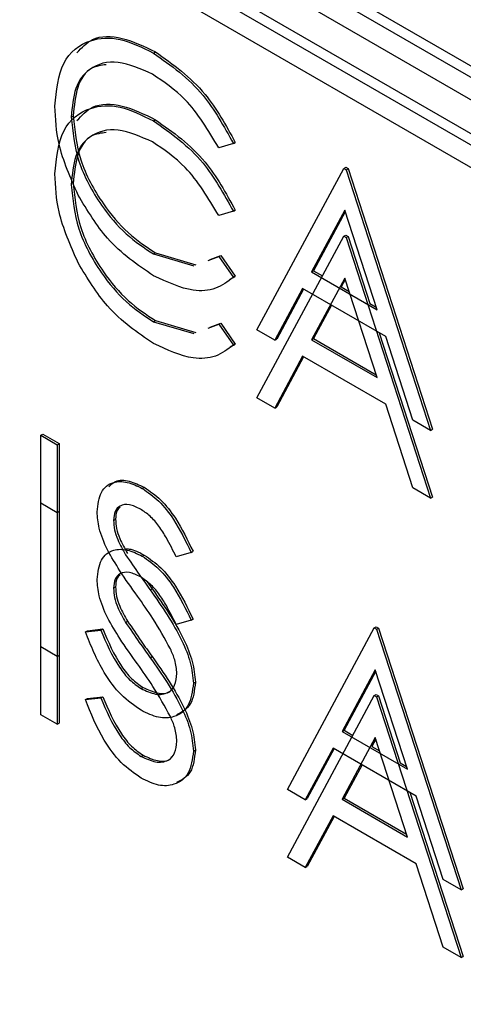
# Model space of a CAD drawing. Units: inches. Extents: x 5 to 301, y 5 to 193.
# Drawn here: x 43 to 43, y 42 to 43 of the extents above; entities that cross this region are included whole.
import ezdxf

# ---------------------------------------------------------------- set-up
doc = ezdxf.new("R2010")
doc.units = ezdxf.units.IN
doc.header["$MEASUREMENT"] = 0

msp = doc.modelspace()

# ---------------------------------------------------------------- linework, layer by layer
at = {"color": 7, "linetype": 'Continuous', "lineweight": 25, "ltscale": 18}
for p, q in [((42.81819, 42.99257), (44.01461, 42.30189)), ((42.82031, 42.99379), (44.01461, 42.30434)), ((44.01461, 42.29699), (42.81819, 42.98767)), ((42.82031, 42.9791), (44.01461, 42.28964)), ((42.81819, 42.97787), (44.01461, 42.28719)), ((44.01461, 42.28229), (42.81819, 42.97297)), ((43.4041, 42.61979), (43.40453, 42.62003)), ((43.38627, 42.60589), (43.3867, 42.60614)), ((43.4041, 42.60509), (43.40453, 42.60533)), ((43.42146, 42.60016), (43.41833, 42.59921)), ((43.42146, 42.60016), (43.42188, 42.60041)), ((43.42656, 42.55972), (43.44542, 42.59475)), ((43.44542, 42.59475), (43.44585, 42.595)), ((43.44542, 42.59475), (43.44593, 42.59446)), ((43.44585, 42.595), (43.44636, 42.59471)), ((43.44593, 42.59446), (43.44636, 42.59471)), ((43.44636, 42.59471), (43.46472, 42.53818)), ((43.44593, 42.59446), (43.46429, 42.53793)), ((43.42146, 42.58546), (43.41833, 42.58451)), ((43.42146, 42.58546), (43.42188, 42.58571)), ((43.44564, 42.58568), (43.43844, 42.57229)), ((43.44575, 42.58534), (43.43886, 42.57254)), ((43.45265, 42.56408), (43.44564, 42.58568)), ((43.42656, 42.54502), (43.44542, 42.58006)), ((43.44542, 42.58006), (43.44585, 42.5803)), ((43.44542, 42.58006), (43.44593, 42.57976)), ((43.44585, 42.5803), (43.44636, 42.58001)), ((43.44593, 42.57976), (43.44636, 42.58001)), ((43.44593, 42.57976), (43.46429, 42.52323)), ((43.44636, 42.58001), (43.45108, 42.56548)), ((43.40413, 42.5762), (43.40455, 42.57644)), ((43.40413, 42.5762), (43.41285, 42.57361)), ((43.40455, 42.57644), (43.41328, 42.57386)), ((43.41598, 42.57478), (43.41833, 42.57565)), ((43.41641, 42.57502), (43.41876, 42.5759)), ((43.41833, 42.57565), (43.41876, 42.5759)), ((43.41833, 42.57565), (43.42146, 42.57112)), ((43.41876, 42.5759), (43.42188, 42.57136)), ((43.42188, 42.57136), (43.42076, 42.57068)), ((43.42146, 42.57112), (43.42188, 42.57136)), ((43.43844, 42.57229), (43.43886, 42.57254)), ((43.43844, 42.57229), (43.45265, 42.56408)), ((43.43886, 42.57254), (43.44078, 42.57143)), ((43.44564, 42.57098), (43.43844, 42.55759)), ((43.44575, 42.57064), (43.44489, 42.56905)), ((43.44489, 42.56905), (43.44658, 42.56808)), ((43.45265, 42.54939), (43.44564, 42.57098)), ((43.4365, 42.5687), (43.43045, 42.55747)), ((43.43672, 42.56857), (43.43088, 42.55771)), ((43.45453, 42.55829), (43.4365, 42.5687)), ((43.44276, 42.56508), (43.43886, 42.55784)), ((43.45108, 42.56548), (43.45246, 42.56469)), ((43.40413, 42.5615), (43.40455, 42.56174)), ((43.40413, 42.5615), (43.41285, 42.55892)), ((43.40455, 42.56174), (43.41328, 42.55916)), ((43.41598, 42.56008), (43.41833, 42.56095)), ((43.41641, 42.56032), (43.41876, 42.5612)), ((43.41833, 42.56095), (43.41876, 42.5612)), ((43.41833, 42.56095), (43.42146, 42.55642)), ((43.41876, 42.5612), (43.42188, 42.55666)), ((43.43045, 42.55747), (43.42656, 42.55972)), ((43.45315, 42.55908), (43.46472, 42.52348)), ((43.42188, 42.55666), (43.42076, 42.55598)), ((43.42146, 42.55642), (43.42188, 42.55666)), ((43.43045, 42.55747), (43.43088, 42.55771)), ((43.43844, 42.55759), (43.43886, 42.55784)), ((43.43844, 42.55759), (43.45265, 42.54939)), ((43.43886, 42.55784), (43.45246, 42.54999)), ((43.46041, 42.54017), (43.45453, 42.55829)), ((43.4365, 42.554), (43.43045, 42.54277)), ((43.43672, 42.55387), (43.43088, 42.54301)), ((43.45453, 42.54359), (43.4365, 42.554)), ((43.43045, 42.54277), (43.42656, 42.54502)), ((43.46041, 42.52547), (43.45453, 42.54359)), ((43.43045, 42.54277), (43.43088, 42.54301)), ((43.46429, 42.53793), (43.46041, 42.54017)), ((43.37964, 42.53689), (43.38007, 42.53714)), ((43.38007, 42.53714), (43.38364, 42.53507)), ((43.46429, 42.53793), (43.46472, 42.53818)), ((43.37964, 42.53689), (43.38321, 42.53483)), ((43.37964, 42.49096), (43.37964, 42.53689)), ((43.38321, 42.53483), (43.38364, 42.53507)), ((43.38364, 42.53507), (43.38364, 42.48914)), ((43.38321, 42.53483), (43.38321, 42.4889)), ((43.40168, 42.52535), (43.40211, 42.52559)), ((43.46429, 42.52323), (43.46041, 42.52547)), ((43.37964, 42.52219), (43.38321, 42.52013)), ((43.37964, 42.47626), (43.37964, 42.52219)), ((43.46429, 42.52323), (43.46472, 42.52348)), ((43.38321, 42.52013), (43.38364, 42.52038)), ((43.38321, 42.52013), (43.38321, 42.4742)), ((43.38364, 42.52038), (43.38364, 42.47445)), ((43.39545, 42.51842), (43.39588, 42.51866)), ((43.41228, 42.51145), (43.40905, 42.51049)), ((43.41228, 42.51145), (43.4127, 42.5117)), ((43.40168, 42.51065), (43.40211, 42.51089)), ((43.40276, 42.50507), (43.40384, 42.50355)), ((43.39545, 42.50372), (43.39588, 42.50396)), ((43.40342, 42.50331), (43.40384, 42.50355)), ((43.39807, 42.49627), (43.3985, 42.49652)), ((43.41228, 42.49676), (43.40905, 42.49579)), ((43.41228, 42.49676), (43.4127, 42.497)), ((43.38933, 42.49423), (43.39269, 42.49461)), ((43.38933, 42.49423), (43.38976, 42.49447)), ((43.38976, 42.49447), (43.39312, 42.49486)), ((43.39269, 42.49461), (43.39312, 42.49486)), ((43.43319, 42.46005), (43.45205, 42.49509)), ((43.45205, 42.49509), (43.45248, 42.49533)), ((43.45205, 42.49509), (43.45256, 42.49479)), ((43.45248, 42.49533), (43.45299, 42.49504)), ((43.45256, 42.49479), (43.45299, 42.49504)), ((43.45256, 42.49479), (43.47092, 42.43827)), ((43.45299, 42.49504), (43.47135, 42.43851)), ((43.38321, 42.4889), (43.37964, 42.49096)), ((43.38321, 42.4889), (43.38364, 42.48914)), ((43.40342, 42.48861), (43.40384, 42.48886)), ((43.45227, 42.48601), (43.44507, 42.47262)), ((43.45928, 42.46442), (43.45227, 42.48601)), ((43.45238, 42.48567), (43.44549, 42.47287)), ((43.40143, 42.48192), (43.40185, 42.48216)), ((43.41279, 42.48308), (43.41321, 42.48332)), ((43.38933, 42.47953), (43.39269, 42.47992)), ((43.38933, 42.47953), (43.38976, 42.47977)), ((43.38976, 42.47977), (43.39312, 42.48016)), ((43.39269, 42.47992), (43.39312, 42.48016)), ((43.43319, 42.44535), (43.45205, 42.48039)), ((43.45205, 42.48039), (43.45248, 42.48064)), ((43.45205, 42.48039), (43.45256, 42.4801)), ((43.45248, 42.48064), (43.45299, 42.48034)), ((43.45256, 42.4801), (43.45299, 42.48034)), ((43.45256, 42.4801), (43.47092, 42.42357)), ((43.45299, 42.48034), (43.4577, 42.46582)), ((43.38321, 42.4742), (43.37964, 42.47626)), ((43.38321, 42.4742), (43.38364, 42.47445)), ((43.44507, 42.47262), (43.44549, 42.47287)), ((43.44507, 42.47262), (43.45928, 42.46442)), ((43.45227, 42.47131), (43.44507, 42.45793)), ((43.44549, 42.47287), (43.44741, 42.47176)), ((43.45238, 42.47098), (43.45152, 42.46939)), ((43.45928, 42.44972), (43.45227, 42.47131)), ((43.44313, 42.46903), (43.43708, 42.4578)), ((43.44335, 42.4689), (43.43751, 42.45805)), ((43.46116, 42.45862), (43.44313, 42.46903)), ((43.45152, 42.46939), (43.45321, 42.46841)), ((43.40143, 42.46722), (43.40185, 42.46746)), ((43.41279, 42.46838), (43.41321, 42.46862)), ((43.44939, 42.46542), (43.44549, 42.45817)), ((43.4577, 42.46582), (43.45908, 42.46502)), ((43.43708, 42.4578), (43.43319, 42.46005)), ((43.43708, 42.4578), (43.43751, 42.45805)), ((43.44507, 42.45793), (43.44549, 42.45817)), ((43.44549, 42.45817), (43.45908, 42.45032)), ((43.45978, 42.45942), (43.47135, 42.42381)), ((43.46704, 42.44051), (43.46116, 42.45862)), ((43.44507, 42.45793), (43.45928, 42.44972)), ((43.44313, 42.45433), (43.43708, 42.4431)), ((43.44335, 42.4542), (43.43751, 42.44335)), ((43.46116, 42.44392), (43.44313, 42.45433)), ((43.43708, 42.4431), (43.43319, 42.44535)), ((43.43708, 42.4431), (43.43751, 42.44335)), ((43.46704, 42.42581), (43.46116, 42.44392)), ((43.47092, 42.43827), (43.46704, 42.44051)), ((43.47092, 42.43827), (43.47135, 42.43851)), ((43.47092, 42.42357), (43.46704, 42.42581)), ((43.47092, 42.42357), (43.47135, 42.42381))]:
    msp.add_line(p, q, dxfattribs=at)
for points, knots in [([(43.3827, 42.60826), (43.38307, 42.61166), (43.38379, 42.61844), (43.38968, 42.62292), (43.39676, 42.6234), (43.40165, 42.62099), (43.4041, 42.61979)], [0, 0, 0, 0, 0.279512, 0.55908, 0.779374, 1, 1, 1, 1]), ([(43.3875, 42.61983), (43.38854, 42.62095), (43.39099, 42.62358), (43.39725, 42.62355), (43.4021, 42.6212), (43.40453, 42.62003)], [0, 0, 0, 0, 0.270789, 0.63512, 1, 1, 1, 1]), ([(43.4041, 42.61979), (43.40792, 42.61709), (43.41475, 42.61228), (43.41941, 42.60387), (43.42146, 42.60016)], [0, 0, 0, 0, 0.559517, 1, 1, 1, 1]), ([(43.40453, 42.62003), (43.40835, 42.61734), (43.41517, 42.61253), (43.41983, 42.60411), (43.42188, 42.60041)], [0, 0, 0, 0, 0.559517, 1, 1, 1, 1]), ([(43.40388, 42.6152), (43.40134, 42.61633), (43.39626, 42.6186), (43.39034, 42.61703), (43.38682, 42.61251), (43.38645, 42.6081), (43.38627, 42.60589)], [0, 0, 0, 0, 0.279856, 0.559519, 0.779686, 1, 1, 1, 1]), ([(43.39384, 42.61725), (43.39274, 42.6171), (43.38995, 42.61674), (43.38728, 42.61266), (43.38689, 42.60831), (43.3867, 42.60614)], [0, 0, 0, 0, 0.242296, 0.621021, 1, 1, 1, 1]), ([(43.41833, 42.59921), (43.41603, 42.60301), (43.41191, 42.60982), (43.40634, 42.61355), (43.40388, 42.6152)], [0, 0, 0, 0, 0.558427, 1, 1, 1, 1]), ([(43.3827, 42.59357), (43.38307, 42.59696), (43.38379, 42.60374), (43.38968, 42.60823), (43.39676, 42.6087), (43.40165, 42.60629), (43.4041, 42.60509)], [0, 0, 0, 0, 0.279512, 0.55908, 0.779374, 1, 1, 1, 1]), ([(43.38775, 42.58898), (43.3861, 42.59271), (43.38316, 42.59938), (43.38284, 42.60555), (43.3827, 42.60826)], [0, 0, 0, 0, 0.559029, 1, 1, 1, 1]), ([(43.3875, 42.60513), (43.38854, 42.60625), (43.39099, 42.60889), (43.39725, 42.60885), (43.4021, 42.60651), (43.40453, 42.60533)], [0, 0, 0, 0, 0.270789, 0.63512, 1, 1, 1, 1]), ([(43.38627, 42.60589), (43.38658, 42.60275), (43.38718, 42.59645), (43.39217, 42.58717), (43.39808, 42.58018), (43.40211, 42.57753), (43.40413, 42.5762)], [0, 0, 0, 0, 0.279434, 0.558921, 0.779283, 1, 1, 1, 1]), ([(43.3867, 42.60614), (43.387, 42.60299), (43.38761, 42.5967), (43.39259, 42.58742), (43.3985, 42.58043), (43.40253, 42.57777), (43.40455, 42.57644)], [0, 0, 0, 0, 0.279434, 0.558921, 0.779283, 1, 1, 1, 1]), ([(43.40453, 42.60533), (43.40835, 42.60264), (43.41517, 42.59783), (43.41983, 42.58942), (43.42188, 42.58571)], [0, 0, 0, 0, 0.559517, 1, 1, 1, 1]), ([(43.40388, 42.60051), (43.40134, 42.60164), (43.39626, 42.6039), (43.39034, 42.60233), (43.38682, 42.59781), (43.38645, 42.5934), (43.38627, 42.59119)], [0, 0, 0, 0, 0.2798558, 0.5595188, 0.7796855, 1, 1, 1, 1]), ([(43.4041, 42.60509), (43.40792, 42.6024), (43.41475, 42.59758), (43.41941, 42.58917), (43.42146, 42.58546)], [0, 0, 0, 0, 0.559517, 1, 1, 1, 1]), ([(43.39384, 42.60255), (43.39274, 42.60241), (43.38995, 42.60204), (43.38728, 42.59796), (43.38689, 42.59361), (43.3867, 42.59144)], [0, 0, 0, 0, 0.242296, 0.621021, 1, 1, 1, 1]), ([(43.41833, 42.58451), (43.41603, 42.58831), (43.41191, 42.59512), (43.40634, 42.59886), (43.40388, 42.60051)], [0, 0, 0, 0, 0.558427, 1, 1, 1, 1]), ([(43.38775, 42.57428), (43.3861, 42.57801), (43.38316, 42.58469), (43.38284, 42.59085), (43.3827, 42.59357)], [0, 0, 0, 0, 0.559029, 1, 1, 1, 1]), ([(43.38627, 42.59119), (43.38658, 42.58805), (43.38718, 42.58176), (43.39217, 42.57247), (43.39808, 42.56548), (43.40211, 42.56283), (43.40413, 42.5615)], [0, 0, 0, 0, 0.2794342, 0.5589213, 0.7792831, 1, 1, 1, 1]), ([(43.3867, 42.59144), (43.387, 42.58829), (43.38761, 42.582), (43.39259, 42.57272), (43.3985, 42.56573), (43.40253, 42.56307), (43.40455, 42.56174)], [0, 0, 0, 0, 0.2794342, 0.5589213, 0.7792831, 1, 1, 1, 1]), ([(43.40415, 42.57147), (43.40063, 42.57385), (43.39435, 42.57809), (43.38976, 42.58565), (43.38775, 42.58898)], [0, 0, 0, 0, 0.559804, 1, 1, 1, 1]), ([(43.40415, 42.55677), (43.40063, 42.55915), (43.39435, 42.56339), (43.38976, 42.57095), (43.38775, 42.57428)], [0, 0, 0, 0, 0.559804, 1, 1, 1, 1]), ([(43.42146, 42.57112), (43.42023, 42.5702), (43.41778, 42.56837), (43.41188, 42.56787), (43.40708, 42.57011), (43.40415, 42.57147)], [0, 0, 0, 0, 0.28041, 0.560795, 1, 1, 1, 1]), ([(43.42146, 42.55642), (43.42023, 42.5555), (43.41778, 42.55368), (43.41188, 42.55318), (43.40708, 42.55541), (43.40415, 42.55677)], [0, 0, 0, 0, 0.28041, 0.560795, 1, 1, 1, 1]), ([(43.39188, 42.52028), (43.39205, 42.52182), (43.3924, 42.52488), (43.39512, 42.52685), (43.39836, 42.52693), (43.40058, 42.52587), (43.40168, 42.52535)], [0, 0, 0, 0, 0.279553, 0.558798, 0.779378, 1, 1, 1, 1]), ([(43.3944, 42.52566), (43.39486, 42.52613), (43.39597, 42.52727), (43.39882, 42.52713), (43.40101, 42.5261), (43.40211, 42.52559)], [0, 0, 0, 0, 0.261661, 0.630795, 1, 1, 1, 1]), ([(43.40168, 42.52535), (43.40291, 42.5245), (43.40536, 42.52281), (43.40919, 42.51789), (43.41111, 42.5139), (43.41228, 42.51145)], [0, 0, 0, 0, 0.2797499, 0.5595012, 1, 1, 1, 1]), ([(43.40211, 42.52559), (43.40333, 42.52475), (43.40578, 42.52306), (43.40961, 42.51814), (43.41153, 42.51414), (43.4127, 42.5117)], [0, 0, 0, 0, 0.2797499, 0.5595012, 1, 1, 1, 1]), ([(43.3941, 42.51201), (43.3934, 42.5136), (43.39215, 42.51645), (43.39196, 42.51911), (43.39188, 42.52028)], [0, 0, 0, 0, 0.55984, 1, 1, 1, 1]), ([(43.40128, 42.52086), (43.40048, 42.52126), (43.39886, 42.52205), (43.39692, 42.52174), (43.39565, 42.5205), (43.39552, 42.51911), (43.39545, 42.51842)], [0, 0, 0, 0, 0.280274, 0.559931, 0.77992, 1, 1, 1, 1]), ([(43.3969, 42.52131), (43.39665, 42.5211), (43.39599, 42.52055), (43.39592, 42.51938), (43.39588, 42.51866)], [0, 0, 0, 0, 0.383339, 1, 1, 1, 1]), ([(43.40905, 42.51049), (43.40836, 42.51188), (43.40723, 42.51416), (43.40537, 42.5172), (43.40342, 42.51944), (43.40199, 42.52039), (43.40128, 42.52086)], [0, 0, 0, 0, 0.340409, 0.560482, 0.78018, 1, 1, 1, 1]), ([(43.39545, 42.51842), (43.3955, 42.51775), (43.39559, 42.51641), (43.39645, 42.5138), (43.39746, 42.51204), (43.39807, 42.51097)], [0, 0, 0, 0, 0.279946, 0.559774, 1, 1, 1, 1]), ([(43.39588, 42.51866), (43.39592, 42.51799), (43.39602, 42.51666), (43.39688, 42.51405), (43.39788, 42.51229), (43.3985, 42.51121)], [0, 0, 0, 0, 0.279946, 0.559774, 1, 1, 1, 1]), ([(43.39188, 42.50559), (43.39205, 42.50712), (43.3924, 42.51018), (43.39512, 42.51215), (43.39836, 42.51224), (43.40058, 42.51118), (43.40168, 42.51065)], [0, 0, 0, 0, 0.279553, 0.558798, 0.779378, 1, 1, 1, 1]), ([(43.40062, 42.502), (43.39933, 42.5038), (43.39701, 42.50703), (43.39499, 42.51049), (43.3941, 42.51201)], [0, 0, 0, 0, 0.560413, 1, 1, 1, 1]), ([(43.39798, 42.51219), (43.39827, 42.51221), (43.39952, 42.51229), (43.40098, 42.5115), (43.40211, 42.51089)], [0, 0, 0, 0, 0.226425, 1, 1, 1, 1]), ([(43.39807, 42.51097), (43.39905, 42.50952), (43.40081, 42.50694), (43.40262, 42.50442), (43.40342, 42.50331)], [0, 0, 0, 0, 0.559906, 1, 1, 1, 1]), ([(43.40168, 42.51065), (43.40291, 42.5098), (43.40536, 42.50811), (43.40919, 42.5032), (43.41111, 42.4992), (43.41228, 42.49676)], [0, 0, 0, 0, 0.2797499, 0.5595012, 1, 1, 1, 1]), ([(43.40211, 42.51089), (43.40333, 42.51005), (43.40578, 42.50836), (43.40961, 42.50344), (43.41153, 42.49944), (43.4127, 42.497)], [0, 0, 0, 0, 0.2797499, 0.5595012, 1, 1, 1, 1]), ([(43.40128, 42.50617), (43.40048, 42.50656), (43.39886, 42.50735), (43.39692, 42.50704), (43.39565, 42.50581), (43.39552, 42.50441), (43.39545, 42.50372)], [0, 0, 0, 0, 0.2802743, 0.5599314, 0.7799201, 1, 1, 1, 1]), ([(43.3941, 42.49731), (43.3934, 42.49891), (43.39215, 42.50176), (43.39196, 42.50442), (43.39188, 42.50559)], [0, 0, 0, 0, 0.55984, 1, 1, 1, 1]), ([(43.3969, 42.50661), (43.39665, 42.5064), (43.39599, 42.50586), (43.39592, 42.50469), (43.39588, 42.50396)], [0, 0, 0, 0, 0.383339, 1, 1, 1, 1]), ([(43.40905, 42.49579), (43.40836, 42.49718), (43.40723, 42.49946), (43.40537, 42.5025), (43.40342, 42.50474), (43.40199, 42.50569), (43.40128, 42.50617)], [0, 0, 0, 0, 0.340409, 0.560482, 0.78018, 1, 1, 1, 1]), ([(43.39545, 42.50372), (43.3955, 42.50305), (43.39559, 42.50172), (43.39645, 42.4991), (43.39746, 42.49735), (43.39807, 42.49627)], [0, 0, 0, 0, 0.2799464, 0.5597741, 1, 1, 1, 1]), ([(43.39588, 42.50396), (43.39592, 42.5033), (43.39602, 42.50196), (43.39688, 42.49935), (43.39788, 42.49759), (43.3985, 42.49652)], [0, 0, 0, 0, 0.2799464, 0.5597741, 1, 1, 1, 1]), ([(43.40342, 42.50331), (43.40591, 42.49974), (43.40938, 42.49476), (43.41234, 42.48753), (43.41264, 42.48456), (43.41279, 42.48308)], [0, 0, 0, 0, 0.560115, 0.780284, 1, 1, 1, 1]), ([(43.40384, 42.50355), (43.40634, 42.49998), (43.40981, 42.49501), (43.41277, 42.48777), (43.41306, 42.4848), (43.41321, 42.48332)], [0, 0, 0, 0, 0.560115, 0.780284, 1, 1, 1, 1]), ([(43.40779, 42.49053), (43.40657, 42.49276), (43.40438, 42.49673), (43.40177, 42.50039), (43.40062, 42.502)], [0, 0, 0, 0, 0.559496, 1, 1, 1, 1]), ([(43.40062, 42.4873), (43.39933, 42.48911), (43.39701, 42.49233), (43.39499, 42.49579), (43.3941, 42.49731)], [0, 0, 0, 0, 0.560413, 1, 1, 1, 1]), ([(43.3985, 42.49652), (43.39948, 42.49507), (43.40123, 42.49249), (43.40304, 42.48997), (43.40384, 42.48886)], [0, 0, 0, 0, 0.559906, 1, 1, 1, 1]), ([(43.39269, 42.49461), (43.39388, 42.49183), (43.39552, 42.48796), (43.39889, 42.48368), (43.40058, 42.48251), (43.40143, 42.48192)], [0, 0, 0, 0, 0.559321, 0.779782, 1, 1, 1, 1]), ([(43.39312, 42.49486), (43.3943, 42.49208), (43.39595, 42.4882), (43.39932, 42.48393), (43.40101, 42.48275), (43.40185, 42.48216)], [0, 0, 0, 0, 0.559321, 0.779782, 1, 1, 1, 1]), ([(43.39807, 42.49627), (43.39905, 42.49483), (43.40081, 42.49224), (43.40262, 42.48972), (43.40342, 42.48861)], [0, 0, 0, 0, 0.559906, 1, 1, 1, 1]), ([(43.40143, 42.47721), (43.39996, 42.47823), (43.39701, 42.48027), (43.39248, 42.48634), (43.39053, 42.49124), (43.38933, 42.49423)], [0, 0, 0, 0, 0.27988, 0.559666, 1, 1, 1, 1]), ([(43.40922, 42.4852), (43.40912, 42.48617), (43.40895, 42.48791), (43.40815, 42.48973), (43.40779, 42.49053)], [0, 0, 0, 0, 0.55899, 1, 1, 1, 1]), ([(43.40342, 42.48861), (43.40591, 42.48504), (43.40938, 42.48006), (43.41234, 42.47283), (43.41264, 42.46986), (43.41279, 42.46838)], [0, 0, 0, 0, 0.560115, 0.780284, 1, 1, 1, 1]), ([(43.40384, 42.48886), (43.40634, 42.48529), (43.40981, 42.48031), (43.41277, 42.47307), (43.41306, 42.47011), (43.41321, 42.46862)], [0, 0, 0, 0, 0.560115, 0.780284, 1, 1, 1, 1]), ([(43.40779, 42.47584), (43.40657, 42.47806), (43.40438, 42.48203), (43.40177, 42.48569), (43.40062, 42.4873)], [0, 0, 0, 0, 0.559496, 1, 1, 1, 1]), ([(43.40143, 42.48192), (43.4025, 42.48142), (43.40463, 42.48044), (43.40725, 42.48079), (43.4089, 42.48247), (43.40911, 42.48429), (43.40922, 42.4852)], [0, 0, 0, 0, 0.2802764, 0.5601478, 0.7801531, 1, 1, 1, 1]), ([(43.41279, 42.48308), (43.41257, 42.48133), (43.41212, 42.47782), (43.40894, 42.47566), (43.40527, 42.47535), (43.40271, 42.47659), (43.40143, 42.47721)], [0, 0, 0, 0, 0.279183, 0.559085, 0.779446, 1, 1, 1, 1]), ([(43.40185, 42.48216), (43.40291, 42.48169), (43.40501, 42.48074), (43.40734, 42.48081), (43.40807, 42.48173), (43.40824, 42.48195)], [0, 0, 0, 0, 0.435737, 0.870844, 1, 1, 1, 1]), ([(43.41321, 42.48332), (43.41301, 42.48154), (43.41261, 42.47805), (43.41026, 42.47682), (43.40912, 42.47623)], [0, 0, 0, 0, 0.512267, 1, 1, 1, 1]), ([(43.40143, 42.46251), (43.39996, 42.46353), (43.39701, 42.46557), (43.39248, 42.47165), (43.39053, 42.47654), (43.38933, 42.47953)], [0, 0, 0, 0, 0.27988, 0.559666, 1, 1, 1, 1]), ([(43.39269, 42.47992), (43.39388, 42.47714), (43.39552, 42.47326), (43.39889, 42.46899), (43.40058, 42.46781), (43.40143, 42.46722)], [0, 0, 0, 0, 0.559321, 0.779782, 1, 1, 1, 1]), ([(43.39312, 42.48016), (43.3943, 42.47738), (43.39595, 42.4735), (43.39932, 42.46923), (43.40101, 42.46805), (43.40185, 42.46746)], [0, 0, 0, 0, 0.559321, 0.779782, 1, 1, 1, 1]), ([(43.40922, 42.47051), (43.40912, 42.47148), (43.40895, 42.47321), (43.40815, 42.47503), (43.40779, 42.47584)], [0, 0, 0, 0, 0.55899, 1, 1, 1, 1]), ([(43.40143, 42.46722), (43.4025, 42.46673), (43.40463, 42.46574), (43.40725, 42.46609), (43.4089, 42.46778), (43.40911, 42.4696), (43.40922, 42.47051)], [0, 0, 0, 0, 0.2802764, 0.5601478, 0.7801531, 1, 1, 1, 1]), ([(43.41279, 42.46838), (43.41257, 42.46663), (43.41212, 42.46312), (43.40894, 42.46096), (43.40527, 42.46065), (43.40271, 42.46189), (43.40143, 42.46251)], [0, 0, 0, 0, 0.279183, 0.559085, 0.779446, 1, 1, 1, 1]), ([(43.40185, 42.46746), (43.40291, 42.46699), (43.40501, 42.46604), (43.40734, 42.46611), (43.40807, 42.46704), (43.40824, 42.46725)], [0, 0, 0, 0, 0.4357369, 0.8708443, 1, 1, 1, 1]), ([(43.41321, 42.46862), (43.41301, 42.46684), (43.41261, 42.46335), (43.41026, 42.46213), (43.40912, 42.46153)], [0, 0, 0, 0, 0.512267, 1, 1, 1, 1])]:
    msp.add_open_spline(points, degree=3, knots=knots, dxfattribs=at)

doc.saveas('drawing.dxf')
